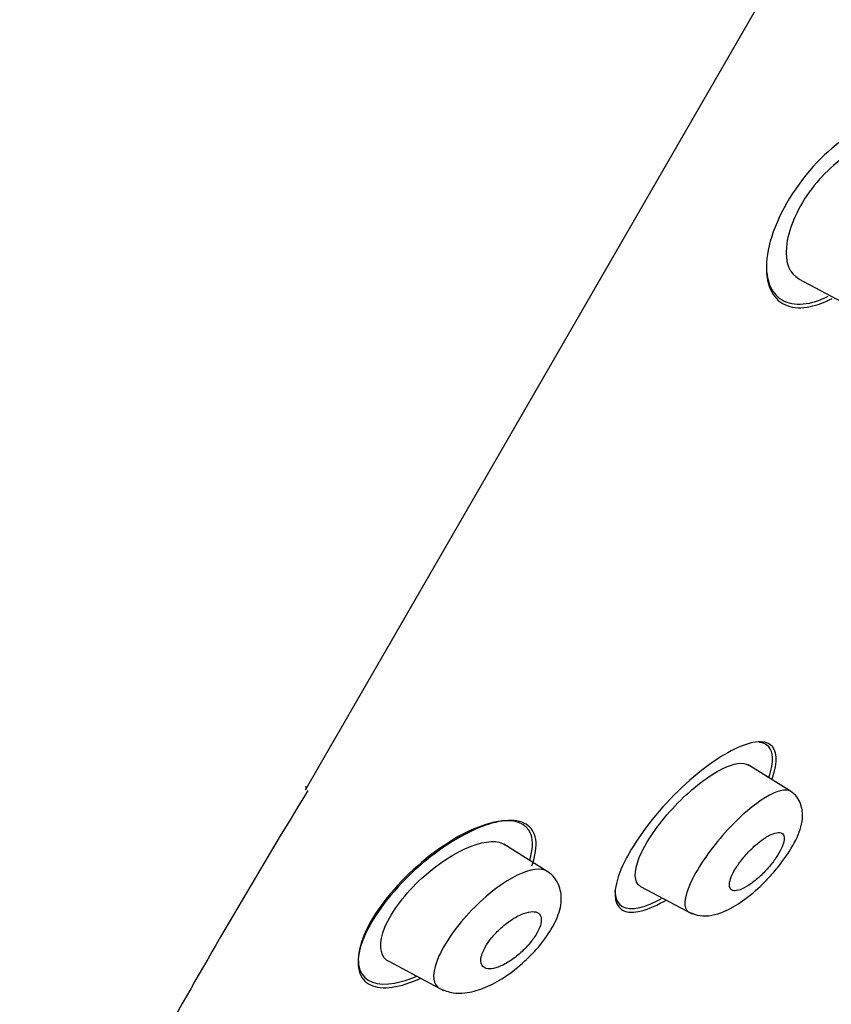
# Model space of a CAD drawing. Units: millimetres. Extents: x -18 to 470, y -18 to 972.
# Drawn here: x 366 to 382, y 815 to 833 of the extents above; entities that cross this region are included whole.
import ezdxf

# ---------------------------------------------------------------- set-up
doc = ezdxf.new("R2010")
doc.units = ezdxf.units.MM
for name, color, linetype in [('$DDT_AUDIT_GENERATED_(277)', 7, 'Continuous'), ('$DDT_AUDIT_GENERATED_(57A)', 7, 'Continuous'), ('$DDT_AUDIT_GENERATED_(AC)', 7, 'Continuous'), ('Default', 7, 'Continuous')]:
    doc.layers.add(name, color=color, linetype=linetype)

# ---------------------------------------------------------------- blocks, each defined once
blk = doc.blocks.new('SE1')
at = {"layer": '$DDT_AUDIT_GENERATED_(277)', "color": 7, "linetype": 'Continuous'}
for p, q in [((381.176, 828.304), (382.1, 827.812)), ((381.024, 818.64), (380.229, 819.137)), ((376.439, 817.129), (375.618, 817.643)), ((378.198, 816.845), (379.169, 816.329)), ((373.447, 815.432), (374.484, 814.88))]:
    blk.add_line(p, q, dxfattribs=at)
for points, knots in [([(382.91, 830.758), (382.743, 830.861), (382.492, 830.845), (381.934, 830.552), (381.622, 830.277), (381.139, 829.6), (380.978, 829.207), (380.919, 828.603), (381.013, 828.396), (381.186, 828.305)], [0.370398, 0.370398, 0.370398, 0.370398, 0.5, 0.5, 0.625, 0.625, 0.75, 0.75, 0.877188, 0.877188, 0.877188, 0.877188]), ([(378.204, 816.842), (378.185, 816.852), (378.168, 816.865), (378.063, 816.981), (378.082, 817.205), (378.361, 817.783), (378.619, 818.132), (379.187, 818.709), (379.492, 818.939), (379.956, 819.168), (380.133, 819.196), (380.234, 819.134)], [0.4801852, 0.4801852, 0.4801852, 0.4801852, 0.5, 0.5, 0.625, 0.625, 0.75, 0.75, 0.875, 0.875, 0.9844599, 0.9844599, 0.9844599, 0.9844599]), ([(381.026, 818.639), (380.843, 818.751), (380.342, 818.454), (379.581, 817.63), (379.329, 817.284), (379.038, 816.714), (378.999, 816.498), (379.064, 816.402)], [0.5149279, 0.5149279, 0.5149279, 0.5149279, 0.75, 0.75, 0.875, 0.875, 1, 1, 1, 1]), ([(380.662, 817.059), (380.673, 817.071), (380.742, 817.144), (380.921, 817.371), (381.15, 817.723), (381.273, 818.081), (381.243, 818.37), (381.148, 818.545), (381.073, 818.604), (381.027, 818.638)], [0, 0, 0, 0, 0.019994, 0.144081, 0.376281, 0.61668, 0.792243, 0.894019, 1, 1, 1, 1]), ([(373.455, 815.428), (373.439, 815.436), (373.423, 815.446), (373.278, 815.559), (373.254, 815.783), (373.499, 816.367), (373.769, 816.721), (374.687, 817.563), (375.387, 817.828), (375.65, 817.621)], [0.486707, 0.486707, 0.486707, 0.486707, 0.5, 0.5, 0.625, 0.625, 0.75, 0.75, 1, 1, 1, 1]), ([(380.907, 817.774), (380.902, 817.808), (380.887, 817.833), (380.863, 817.847), (380.839, 817.861), (380.806, 817.864), (380.766, 817.857), (380.724, 817.85), (380.674, 817.831), (380.619, 817.802), (380.563, 817.772), (380.501, 817.73), (380.438, 817.68), (380.376, 817.632), (380.311, 817.573), (380.25, 817.51), (380.193, 817.451), (380.136, 817.386), (380.087, 817.322), (380.041, 817.262), (380, 817.2), (379.967, 817.143), (379.936, 817.088), (379.912, 817.036), (379.896, 816.989), (379.88, 816.943), (379.873, 816.902), (379.873, 816.869), (379.874, 816.834), (379.884, 816.808), (379.901, 816.79), (379.919, 816.771), (379.947, 816.761), (379.982, 816.762), (380.018, 816.763), (380.064, 816.775), (380.114, 816.797), (380.167, 816.821), (380.226, 816.856), (380.288, 816.9), (380.349, 816.944), (380.414, 816.999), (380.477, 817.059), (380.536, 817.116), (380.596, 817.18), (380.649, 817.245), (380.699, 817.306), (380.745, 817.369), (380.783, 817.429), (380.818, 817.486), (380.848, 817.542), (380.868, 817.591), (380.889, 817.641), (380.902, 817.685), (380.906, 817.722), (380.908, 817.741), (380.908, 817.758), (380.907, 817.774)], [0, 0, 0, 0, 0.055695, 0.055695, 0.055695, 0.111211, 0.111211, 0.111211, 0.169581, 0.169581, 0.169581, 0.229626, 0.229626, 0.229626, 0.288372, 0.288372, 0.288372, 0.343313, 0.343313, 0.343313, 0.394046, 0.394046, 0.394046, 0.44226, 0.44226, 0.44226, 0.490425, 0.490425, 0.490425, 0.540726, 0.540726, 0.540726, 0.594554, 0.594554, 0.594554, 0.652089, 0.652089, 0.652089, 0.711925, 0.711925, 0.711925, 0.771286, 0.771286, 0.771286, 0.827387, 0.827387, 0.827387, 0.879213, 0.879213, 0.879213, 0.927959, 0.927959, 0.927959, 0.975939, 0.975939, 0.975939, 1, 1, 1, 1]), ([(376.439, 817.129), (376.2, 817.277), (375.625, 817.009), (374.79, 816.176), (374.527, 815.822), (374.264, 815.245), (374.266, 815.04), (374.368, 814.949)], [0.5030319, 0.5030319, 0.5030319, 0.5030319, 0.75, 0.75, 0.875, 0.875, 1, 1, 1, 1]), ([(376.161, 815.582), (376.167, 815.588), (376.236, 815.654), (376.405, 815.862), (376.606, 816.173), (376.724, 816.529), (376.689, 816.822), (376.581, 817.017), (376.495, 817.086), (376.442, 817.127)], [0, 0, 0, 0, 0.010947, 0.138718, 0.355008, 0.565518, 0.756085, 0.874002, 1, 1, 1, 1]), ([(379.112, 816.359), (379.187, 816.33), (379.387, 816.254), (379.752, 816.339), (380.118, 816.554), (380.442, 816.82), (380.604, 816.996), (380.662, 817.059)], [0, 0, 0, 0, 0.135903, 0.420543, 0.650705, 0.893903, 1, 1, 1, 1]), ([(376.318, 816.275), (376.306, 816.311), (376.282, 816.338), (376.249, 816.353), (376.216, 816.369), (376.174, 816.373), (376.124, 816.368), (376.071, 816.362), (376.01, 816.343), (375.944, 816.314), (375.876, 816.284), (375.802, 816.242), (375.728, 816.19), (375.657, 816.14), (375.585, 816.08), (375.518, 816.014), (375.458, 815.956), (375.4, 815.891), (375.352, 815.827), (375.31, 815.77), (375.273, 815.712), (375.246, 815.657), (375.22, 815.606), (375.202, 815.557), (375.193, 815.514), (375.183, 815.471), (375.183, 815.432), (375.19, 815.4), (375.198, 815.366), (375.215, 815.339), (375.239, 815.321), (375.267, 815.301), (375.304, 815.291), (375.347, 815.291), (375.395, 815.29), (375.452, 815.302), (375.513, 815.324), (375.578, 815.348), (375.65, 815.384), (375.723, 815.43), (375.794, 815.476), (375.868, 815.532), (375.939, 815.596), (376.002, 815.653), (376.064, 815.718), (376.118, 815.783), (376.165, 815.842), (376.208, 815.902), (376.241, 815.96), (376.271, 816.013), (376.294, 816.064), (376.308, 816.11), (376.322, 816.156), (376.328, 816.198), (376.325, 816.233), (376.324, 816.248), (376.322, 816.262), (376.318, 816.275)], [0, 0, 0, 0, 0.057333, 0.057333, 0.057333, 0.114402, 0.114402, 0.114402, 0.175983, 0.175983, 0.175983, 0.239664, 0.239664, 0.239664, 0.30049, 0.30049, 0.30049, 0.35473, 0.35473, 0.35473, 0.402738, 0.402738, 0.402738, 0.447873, 0.447873, 0.447873, 0.493801, 0.493801, 0.493801, 0.543367, 0.543367, 0.543367, 0.598329, 0.598329, 0.598329, 0.65877, 0.65877, 0.65877, 0.722284, 0.722284, 0.722284, 0.784199, 0.784199, 0.784199, 0.840206, 0.840206, 0.840206, 0.889609, 0.889609, 0.889609, 0.935199, 0.935199, 0.935199, 0.980629, 0.980629, 0.980629, 1, 1, 1, 1]), ([(374.41, 814.919), (374.5, 814.882), (374.636, 814.829), (374.93, 814.829), (375.228, 814.912), (375.59, 815.094), (375.92, 815.34), (376.093, 815.513), (376.161, 815.582)], [0, 0, 0, 0, 0.155828, 0.278306, 0.4733, 0.669645, 0.888326, 1, 1, 1, 1])]:
    blk.add_open_spline(points, degree=3, knots=knots, dxfattribs=at)
for points in [[(379.064, 816.402), (379.076, 816.384), (379.092, 816.37), (379.111, 816.36)], [(374.368, 814.949), (374.38, 814.938), (374.394, 814.928), (374.409, 814.92)]]:
    blk.add_open_spline(points, degree=3, dxfattribs=at)
at = {"layer": '$DDT_AUDIT_GENERATED_(57A)', "color": 7, "linetype": 'Continuous'}
blk.add_line((371.879, 818.668), (409.095, 883.127), dxfattribs=at)
blk.add_arc((501.741, 739.4), 152.099, 148.59674, 150.53448, dxfattribs=at)
for points, knots in [([(344.384, 821.387), (345.743, 824.371), (347.175, 827.322), (351.207, 835.044), (353.961, 839.727), (359.927, 848.83), (363.12, 853.232), (369.89, 861.737), (373.469, 865.848), (380.983, 873.692), (384.946, 877.436), (393.309, 884.382), (397.71, 887.561), (402.231, 890.582)], [0.6498496, 0.6498496, 0.6498496, 0.6498496, 0.6875, 0.6875, 0.75, 0.75, 0.8125, 0.8125, 0.875, 0.875, 0.9375, 0.9375, 0.9999943, 0.9999943, 0.9999943, 0.9999943]), ([(371.88, 818.736), (371.88, 818.736), (371.88, 818.736), (371.889, 818.712), (371.889, 818.69), (371.882, 818.673)], [0.4999196, 0.4999196, 0.4999196, 0.4999196, 0.5, 0.5, 0.6985952, 0.6985952, 0.6985952, 0.6985952])]:
    blk.add_open_spline(points, degree=3, knots=knots, dxfattribs=at)
at = {"layer": '$DDT_AUDIT_GENERATED_(AC)', "color": 7, "linetype": 'Continuous'}
for points, knots in [([(383.451, 830.989), (383.316, 831.236), (383.056, 831.328), (382.384, 831.187), (381.982, 830.953), (381.21, 830.186), (380.87, 829.664), (380.533, 828.709), (380.536, 828.301), (380.808, 827.806), (381.07, 827.709), (381.53, 827.806), (381.667, 827.858), (381.81, 827.933)], [0, 0, 0, 0, 0.125, 0.125, 0.25, 0.25, 0.375, 0.375, 0.5, 0.5, 0.625, 0.625, 0.672838, 0.672838, 0.672838, 0.672838]), ([(380.571, 828.508), (380.579, 828.329), (380.622, 828.18), (380.844, 827.846), (381.113, 827.772), (381.538, 827.886), (381.637, 827.924), (381.738, 827.974)], [0.4378937, 0.4378937, 0.4378937, 0.4378937, 0.5, 0.5, 0.625, 0.625, 0.6600398, 0.6600398, 0.6600398, 0.6600398]), ([(380.68, 818.872), (380.799, 819.2), (380.778, 819.429), (380.488, 819.623), (380.197, 819.564), (379.491, 819.169), (379.07, 818.83), (378.312, 818.013), (377.986, 817.54), (377.672, 816.786), (377.684, 816.514), (377.993, 816.306), (378.28, 816.362), (378.648, 816.569), (378.661, 816.576), (378.674, 816.583)], [0.0110002, 0.0110002, 0.0110002, 0.0110002, 0.125, 0.125, 0.25, 0.25, 0.375, 0.375, 0.5, 0.5, 0.625, 0.625, 0.75, 0.75, 0.7544237, 0.7544237, 0.7544237, 0.7544237]), ([(380.618, 818.899), (380.67, 819.047), (380.695, 819.177), (380.679, 819.447), (380.59, 819.541), (380.443, 819.56)], [0.8216585, 0.8216585, 0.8216585, 0.8216585, 0.875, 0.875, 0.9631152, 0.9631152, 0.9631152, 0.9631152]), ([(376.146, 817.233), (376.291, 817.624), (376.236, 817.901), (375.84, 818.137), (375.503, 818.102), (374.715, 817.766), (374.256, 817.457), (373.439, 816.673), (373.091, 816.192), (372.806, 815.413), (372.863, 815.129), (373.265, 814.886), (373.597, 814.916), (374.009, 815.094), (374.025, 815.1), (374.04, 815.107)], [0, 0, 0, 0, 0.125, 0.125, 0.25, 0.25, 0.375, 0.375, 0.5, 0.5, 0.625, 0.625, 0.75, 0.75, 0.7547368, 0.7547368, 0.7547368, 0.7547368]), ([(376.109, 817.346), (376.165, 817.535), (376.174, 817.699), (376.052, 818.045), (375.808, 818.125), (375.475, 818.062)], [0.8096474, 0.8096474, 0.8096474, 0.8096474, 0.875, 0.875, 1, 1, 1, 1]), ([(375.475, 818.062), (375.141, 817.999), (374.729, 817.8), (373.879, 817.17), (373.459, 816.74), (372.917, 815.892), (372.82, 815.506), (372.986, 815.043), (373.233, 814.962), (373.688, 815.045), (373.827, 815.089), (373.973, 815.152)], [0, 0, 0, 0, 0.125, 0.125, 0.25, 0.25, 0.375, 0.375, 0.5, 0.5, 0.5475812, 0.5475812, 0.5475812, 0.5475812]), ([(377.715, 816.76), (377.715, 816.745), (377.716, 816.73), (377.734, 816.476), (377.91, 816.385), (378.303, 816.474), (378.444, 816.532), (378.596, 816.615)], [0.3677843, 0.3677843, 0.3677843, 0.3677843, 0.375, 0.375, 0.5, 0.5, 0.555523, 0.555523, 0.555523, 0.555523])]:
    blk.add_open_spline(points, degree=3, knots=knots, dxfattribs=at)

msp = doc.modelspace()

# ---------------------------------------------------------------- block references
at = {"layer": 'Default'}
msp.add_blockref('SE1', (0, 0), dxfattribs=at)

doc.saveas('drawing.dxf')
